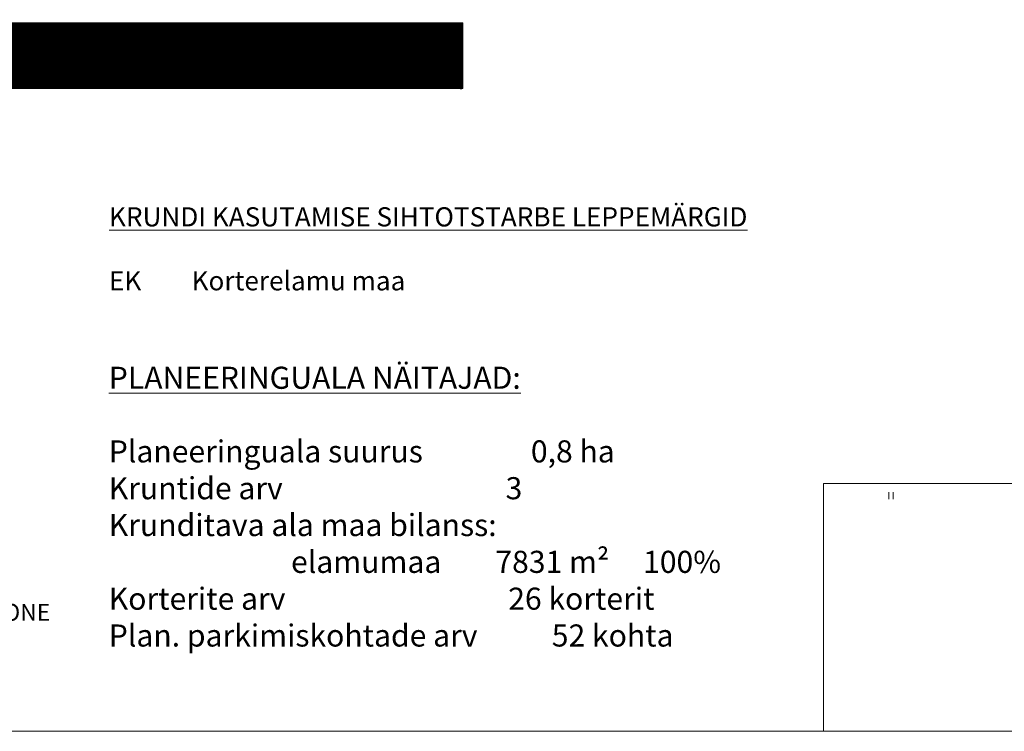
# Model space of a CAD drawing. Units: metres. Extents: x 544661 to 545121, y 6583901 to 6584181.
# Drawn here: x 544852 to 544955, y 6583901 to 6583975 of the extents above; entities that cross this region are included whole.
import ezdxf
from ezdxf.enums import TextEntityAlignment as Align

# ---------------------------------------------------------------- set-up
doc = ezdxf.new("R2010")
doc.units = ezdxf.units.M
doc.header["$MEASUREMENT"] = 0
doc.linetypes.add('AIAVUND', pattern=[0.20001, 0.1, -1e-05, 0.1])
for name, color, linetype, lineweight in [('A_Raam', 7, 'Continuous', 0), ('HALJASTUS', 3, 'Continuous', 0), ('OPT-liitumised_tekst', 5, 'Continuous', 9), ('TABEL', 7, 'Continuous', 18), ('VORMISTUS', 7, 'Continuous', 0)]:
    doc.layers.add(name, color=color, linetype=linetype, lineweight=lineweight)
doc.layers.add('OPT-hoonest_õig', color=7, linetype='Continuous')
doc.layers.add('OPT_tehnotekstid', color=7, linetype='Continuous')
doc.styles.get("Standard").update_dxf_attribs({"font": 'romanc.shx', "height": 0.9})
doc.styles.add('SWISL', font='swissl.ttf', dxfattribs={"width": 0.99})

# ---------------------------------------------------------------- blocks, each defined once
blk = doc.blocks.new('HEIN')
at = {"layer": 'HALJASTUS', "linetype": 'Continuous', "lineweight": 0}
for p, q in [((-0.46, 0.76), (-0.46, -0.76)), ((0.46, 0.76), (0.46, -0.76))]:
    blk.add_line(p, q, dxfattribs=at)

msp = doc.modelspace()

# ---------------------------------------------------------------- hatches: boundary and pattern name
at = {"layer": 'OPT_tehnotekstid', "linetype": 'AIAVUND', "true_color": 0xffffff}
h = msp.add_hatch(dxfattribs=at)
h.set_pattern_fill('ANSI31', scale=0.13, style=0)
h.set_pattern_definition([(45, (-163472.545475, -1975182.407594), (-0.01149048519428, 0.01149048519428), [])])
h.paths.add_polyline_path([(544898.284, 6583974.695), (544846.358, 6583974.695), (544846.358, 6583967.834), (544898.284, 6583967.834)])

# ---------------------------------------------------------------- linework, layer by layer
at = {"layer": 'A_Raam'}
msp.add_lwpolyline([(544935.95, 6583926.634), (544961.789, 6583926.634), (544961.789, 6583900.794), (544935.95, 6583900.794)], close=True, dxfattribs=at)
msp.add_lwpolyline([(544935.95, 6583926.634), (544961.789, 6583926.634), (544961.789, 6583900.794), (544935.95, 6583900.794)], close=True, dxfattribs=at)
at = {"layer": 'OPT_tehnotekstid', "color": 5, "linetype": 'ByBlock', "lineweight": 9, "flags": 128}
msp.add_lwpolyline([(544898.317, 6583967.834), (544846.358, 6583967.834), (544846.358, 6583974.695), (544898.317, 6583974.695)], close=True, dxfattribs=at)
at = {"layer": 'VORMISTUS', "linetype": 'Continuous', "flags": 128}
msp.add_lwpolyline([(544710.932, 6583900.794), (545120.932, 6583900.794), (545120.932, 6584180.794), (544710.932, 6584180.794)], close=True, dxfattribs=at)

# ---------------------------------------------------------------- block references
at = {"layer": 'HALJASTUS', "xscale": 0.5, "yscale": 0.5, "zscale": 0.5}
msp.add_blockref('HEIN', (544942.969, 6583925.374), dxfattribs=at)

# ---------------------------------------------------------------- texts
at = {"layer": 'OPT-hoonest_õig', "ltscale": 15, "style": 'SWISL'}
msp.add_text('KÕRGUS MEETRITES, SUURIM KORRUSELISUS: ELAMU / ABIHOONE', height=1.755, dxfattribs=at).set_placement((544780.924, 6583912.332))
at = {"layer": 'OPT-liitumised_tekst', "ltscale": 15, "style": 'SWISL'}
for s, p in [('KRUNDI POS 3 OL.OLEVAD LIITUMISPUNKTID', (544846.38, 6583973.357)), ('vee-, reovee kanalisatsiooni-, ', (544846.971, 6583971.352)), ('sademevee kanalisatsiooni- ja gaasitrassiga', (544846.971, 6583969.399))]:
    msp.add_text(s, height=1.82, rotation=0.04175, dxfattribs=at).set_placement(p, align=Align.MIDDLE_LEFT)
at = {"layer": 'TABEL', "attachment_point": 1}
for s, insert, char_height, width in [('{\\fArial|b0|i0|c186|p34;\\L\\C0;KRUNDI KASUTAMISE SIHTOTSTARBE LEPPEMÄRGID\\P\\P\\lEK^I^IKorterelamu maa\\L\\P\\fArial|b1|i0|c186|p34;\\l^I^I\\P\\fArial|b0|i0|c186|p34;\\P\\f@Arial Unicode MS|b0|i0|c186|p34;                             \\fTimes New Roman|b0|i0|c186|p18;\\P\\P\\P\\P\\P\\P\\P\\P\\C256;\\P\\P\\fTimes New Roman|b0|i0|c0|p18; \\fArial|b0|i0|c238|p34;                 \\H0.7x; }', (544861.432, 6583955.458), 2, 109.27617), ('{\\f@Arial Unicode MS|b0|i0|c186|p34;\\L\\C0;PLANEERINGUALA NÄITAJAD:\\l\\P\\f@Arial Unicode MS|b1|i0|c186|p34;\\P\\f@Arial Unicode MS|b0|i0|c186|p34;Planeeringuala suurus                0,8 ha\\PKruntide arv                                 3\\PKrunditava ala maa bilanss:\\P                           elamumaa        7831 m²     100%\\PKorterite arv                                 26 korterit\\PPlan. parkimiskohtade arv           52 kohta                                 \\P                        \\fTimes New Roman|b0|i0|c186|p18;\\P\\P\\P\\P\\P\\P\\P\\P\\C256;\\P\\P\\fTimes New Roman|b0|i0|c0|p18; \\fArial|b0|i0|c238|p34;                 \\H0.7x; }', (544861.403, 6583938.826), 2.304, 132.93511)]:
    msp.add_mtext(s, dxfattribs=dict(at, insert=insert, char_height=char_height, width=width))

doc.saveas('drawing.dxf')
